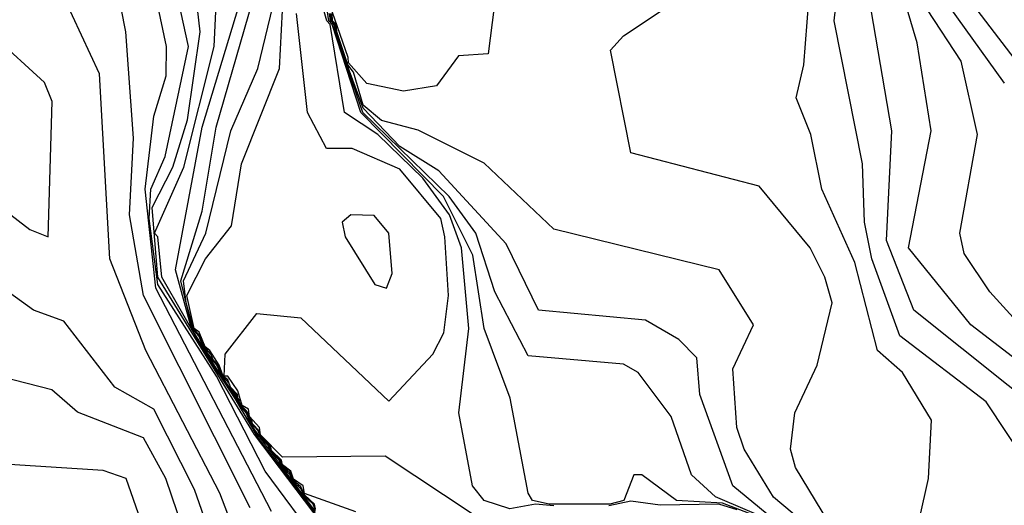
# Model space of a CAD drawing. Extents: x 524021 to 524228, y 3540195 to 3540426.
# Drawn here: x 524165 to 524169, y 3540310 to 3540312 of the extents above; entities that cross this region are included whole.
import ezdxf

# ---------------------------------------------------------------- set-up
doc = ezdxf.new("R2010")
doc.units = 0
doc.header["$MEASUREMENT"] = 0
doc.layers.add('Contours', color=7, linetype='Continuous')

msp = doc.modelspace()

# ---------------------------------------------------------------- linework, layer by layer
at = {"layer": 'Contours'}
for points in [[(524166.1801, 3540309.4992, 380), (524165.9173, 3540309.8468, 380), (524165.8085, 3540310.0311, 380), (524165.6645, 3540310.2522, 380), (524165.4706, 3540310.5901, 380), (524165.4523, 3540310.7759, 380), (524165.4366, 3540310.7928, 380), (524165.5718, 3540311.0969, 380), (524165.7117, 3540311.6544, 380), (524165.729, 3540312.0091, 380), (524165.677, 3540312.7356, 380), (524165.2982, 3540313.8167, 380), (524165.3545, 3540314.4756, 380), (524165.2512, 3540314.8303, 380), (524165.1526, 3540315.0669, 380), (524164.9809, 3540315.3709, 380), (524164.8287, 3540315.802, 380), (524164.6283, 3540315.9791, 380)], [(524166.2442, 3540309.4075, 380.2), (524165.8981, 3540309.8637, 380.2), (524165.4527, 3540310.5901, 380.2), (524165.4268, 3540310.9111, 380.2), (524165.5216, 3540311.0969, 380.2), (524165.5888, 3540311.3165, 380.2), (524165.6472, 3540311.7219, 380.2), (524165.5422, 3540312.6511, 380.2), (524165.386, 3540313.0903, 380.2), (524165.1637, 3540313.8843, 380.2), (524165.1874, 3540314.256, 380.2), (524165.154, 3540314.4587, 380.2), (524164.9798, 3540314.8303, 380.2), (524164.7125, 3540315.6243, 380.2)], [(524166.1981, 3540309.3569, 380.4), (524165.9469, 3540309.6947, 380.4), (524165.7231, 3540310.134, 380.4), (524165.453, 3540310.5563, 380.4), (524165.4125, 3540310.8604, 380.4), (524165.4196, 3540310.9955, 380.4), (524165.4863, 3540311.1476, 380.4), (524165.5942, 3540311.6544, 380.4), (524165.4831, 3540312.1612, 380.4), (524165.4386, 3540312.7018, 380.4), (524165.2812, 3540313.1072, 380.4), (524165.0834, 3540313.8167, 380.4), (524164.9276, 3540314.0195, 380.4), (524164.8926, 3540314.1039, 380.4), (524164.748, 3540314.7797, 380.4)], [(524165.8744, 3540309.2386, 381), (524165.739, 3540309.5934, 381), (524165.398, 3540310.2522, 381), (524165.2316, 3540310.6745, 381), (524165.1834, 3540311.528, 381), (524164.9768, 3540311.9753, 381), (524164.9796, 3540312.0429, 381), (524165.1641, 3540312.5497, 381), (524165.1514, 3540312.6173, 381), (524164.9603, 3540313.0903, 381), (524164.9282, 3540313.2761, 381), (524164.3909, 3540314.0364, 381)], [(524165.9762, 3540309.5089, 380.6), (524165.4441, 3540310.5394, 380.6), (524165.3942, 3540310.9955, 380.6), (524165.4342, 3540311.3334, 380.6), (524165.4908, 3540311.5192, 380.6), (524165.4921, 3540311.6544, 380.6), (524165.3819, 3540312.1781, 380.6), (524165.3708, 3540312.7187, 380.6), (524165.1655, 3540313.1748, 380.6), (524165.0483, 3540313.6006, 380.6), (524164.6997, 3540314.0195, 380.6)], [(524165.8785, 3540309.5258, 380.8), (524165.3865, 3540310.5056, 380.8), (524165.3218, 3540310.8773, 380.8), (524165.3402, 3540311.232, 380.8), (524165.3049, 3540311.7219, 380.8), (524165.2221, 3540312.1443, 380.8), (524165.3045, 3540312.4146, 380.8), (524165.3036, 3540312.7018, 380.8), (524165.0628, 3540313.2086, 380.8), (524164.9986, 3540313.4113, 380.8), (524164.5242, 3540313.9688, 380.8)], [(524169.5408, 3540311.4179, 376.4), (524168.8447, 3540312.3301, 376.4)], [(524169.7109, 3540309.9786, 377), (524169.2013, 3540310.3705, 377), (524168.9141, 3540310.7252, 377), (524169.0175, 3540311.2658, 377), (524168.9531, 3540311.6713, 377), (524168.7977, 3540312.195, 377)], [(524166.366, 3540309.5073, 379.2), (524166.1295, 3540309.5925, 379.2), (524166.122, 3540309.6271, 379.2), (524166.0788, 3540309.6582, 379.2), (524166.0657, 3540309.6947, 379.2), (524166.0281, 3540309.7242, 379.2), (524166.0232, 3540309.7454, 379.2), (524165.9774, 3540309.7905, 379.2), (524165.9715, 3540309.813, 379.2), (524165.9267, 3540309.8575, 379.2), (524165.9203, 3540309.8806, 379.2), (524165.8888, 3540309.9143, 379.2), (524165.8866, 3540309.9312, 379.2), (524165.8719, 3540309.9481, 379.2), (524165.8696, 3540309.965, 379.2), (524165.8382, 3540309.9988, 379.2), (524165.8361, 3540310.0157, 379.2), (524165.8214, 3540310.0326, 379.2), (524165.8193, 3540310.0495, 379.2), (524165.7879, 3540310.0833, 379.2), (524165.7747, 3540310.116, 379.2), (524165.7543, 3540310.134, 379.2), (524165.7359, 3540310.1846, 379.2), (524165.6918, 3540310.2522, 379.2), (524165.6708, 3540310.2691, 379.2), (524165.6437, 3540310.3367, 379.2), (524165.6206, 3540310.3536, 379.2), (524165.5867, 3540310.5056, 379.2), (524165.6721, 3540310.6745, 379.2), (524165.7919, 3540310.8266, 379.2), (524165.8386, 3540311.1138, 379.2), (524166.0138, 3540311.553, 379.2), (524166.046, 3540312.1781, 379.2)], [(524168.9638, 3540309.4751, 377.6), (524169.0059, 3540309.6609, 377.6), (524169.0191, 3540309.9312, 377.6), (524168.886, 3540310.1508, 377.6), (524168.7705, 3540310.2522, 377.6), (524168.6659, 3540310.6577, 377.6), (524168.5136, 3540310.9955, 377.6), (524168.4625, 3540311.2489, 377.6), (524168.395, 3540311.4179, 377.6), (524168.4303, 3540311.5699, 377.6), (524168.4775, 3540312.1612, 377.6)], [(524169.5617, 3540309.5765, 377.4), (524169.2722, 3540310.0157, 377.4), (524168.8735, 3540310.3198, 377.4), (524168.7445, 3540310.6745, 377.4), (524168.7102, 3540310.8435, 377.4), (524168.7009, 3540311.1138, 377.4), (524168.5713, 3540311.7726, 377.4), (524168.6085, 3540312.1105, 377.4)], [(524166.1801, 3540309.5145, 379.6), (524166.1681, 3540309.5427, 379.6), (524166.1295, 3540309.5803, 379.6), (524166.1126, 3540309.6145, 379.6), (524166.0788, 3540309.6467, 379.6), (524166.0619, 3540309.6806, 379.6), (524166.0281, 3540309.7133, 379.6), (524166.0123, 3540309.7454, 379.6), (524165.9774, 3540309.78, 379.6), (524165.961, 3540309.813, 379.6), (524165.9267, 3540309.8473, 379.6), (524165.8821, 3540309.9143, 379.6), (524165.8598, 3540309.965, 379.6), (524165.8316, 3540309.9988, 379.6), (524165.8094, 3540310.0495, 379.6), (524165.7916, 3540310.0677, 379.6), (524165.7474, 3540310.134, 379.6), (524165.7251, 3540310.1846, 379.6), (524165.7071, 3540310.2031, 379.6), (524165.6634, 3540310.2691, 379.6), (524165.6413, 3540310.3198, 379.6), (524165.6125, 3540310.3536, 379.6), (524165.5587, 3540310.5732, 379.6), (524165.6572, 3540310.8942, 379.6), (524165.721, 3540311.2827, 379.6), (524165.9458, 3540312.0598, 379.6)], [(524167.2782, 3540309.5354, 378.8), (524167.1938, 3540309.5434, 378.8), (524167.0755, 3540309.5219, 378.8), (524166.9569, 3540309.5596, 378.8), (524166.9031, 3540309.6271, 378.8), (524166.8403, 3540309.965, 378.8), (524166.8858, 3540310.3536, 378.8), (524166.8533, 3540310.7252, 378.8), (524166.7971, 3540310.8773, 378.8), (524166.6745, 3540311.0462, 378.8), (524166.4673, 3540311.2483, 378.8), (524166.3134, 3540311.3503, 378.8), (524166.2479, 3540311.7557, 378.8), (524166.2316, 3540311.7726, 378.8), (524166.1464, 3540312.0787, 378.8)], [(524168.5773, 3540309.4075, 377.8), (524168.3927, 3540309.7116, 377.8), (524168.3702, 3540309.7961, 377.8), (524168.3898, 3540309.965, 377.8), (524168.4921, 3540310.1846, 377.8), (524168.5611, 3540310.4718, 377.8), (524168.5278, 3540310.5901, 377.8), (524168.4608, 3540310.7259, 377.8), (524168.2243, 3540311.0106, 377.8), (524167.6328, 3540311.1645, 377.8), (524167.5403, 3540311.6375, 377.8), (524167.5992, 3540311.7038, 377.8), (524168.1567, 3540312.075, 377.8)], [(524167.0293, 3540312.0429, 377.8), (524166.9749, 3540311.6206, 377.8), (524166.839, 3540311.6118, 377.8), (524166.7376, 3540311.4721, 377.8), (524166.5856, 3540311.4477, 377.8), (524166.4167, 3540311.4841, 377.8), (524166.3322, 3540311.5783, 377.8), (524166.3308, 3540311.6037, 377.8), (524166.197, 3540311.9902, 377.8)], [(524166.1801, 3540309.521, 379.4), (524166.1747, 3540309.5427, 379.4), (524166.1295, 3540309.5864, 379.4), (524166.1126, 3540309.6228, 379.4), (524166.0788, 3540309.6524, 379.4), (524166.0619, 3540309.6884, 379.4), (524166.0281, 3540309.7187, 379.4), (524166.0177, 3540309.7454, 379.4), (524165.9774, 3540309.7852, 379.4), (524165.9662, 3540309.813, 379.4), (524165.9267, 3540309.8524, 379.4), (524165.9153, 3540309.8806, 379.4), (524165.8855, 3540309.9143, 379.4), (524165.8647, 3540309.965, 379.4), (524165.8349, 3540309.9988, 379.4), (524165.8143, 3540310.0495, 379.4), (524165.7916, 3540310.0727, 379.4), (524165.7809, 3540310.1002, 379.4), (524165.7508, 3540310.134, 379.4), (524165.7305, 3540310.1846, 379.4), (524165.7071, 3540310.2086, 379.4), (524165.6973, 3540310.2353, 379.4), (524165.6671, 3540310.2691, 379.4), (524165.647, 3540310.3198, 379.4), (524165.6165, 3540310.3536, 379.4), (524165.5838, 3540310.4718, 379.4), (524165.5716, 3540310.5732, 379.4), (524165.6743, 3540310.7928, 379.4), (524165.7899, 3540311.2658, 379.4), (524165.9135, 3540311.553, 379.4), (524165.9944, 3540311.8909, 379.4)], [(524166.1791, 3540309.5089, 379.8), (524165.8887, 3540309.8974, 379.8), (524165.8283, 3540309.9988, 379.8), (524165.8085, 3540310.0412, 379.8), (524165.7546, 3540310.1171, 379.8), (524165.6085, 3540310.3536, 379.8), (524165.5334, 3540310.6239, 379.8), (524165.6577, 3540311.2827, 379.8), (524165.8268, 3540311.8402, 379.8)], [(524168.3087, 3540309.4502, 378.6), (524168.0553, 3540309.5483, 378.6), (524167.8434, 3540309.5596, 378.6), (524167.6837, 3540309.6785, 378.6), (524167.6479, 3540309.6778, 378.6), (524167.6004, 3540309.5596, 378.6), (524167.5366, 3540309.5427, 378.6), (524167.2572, 3540309.5427, 378.6), (524167.1799, 3540309.5596, 378.6), (524167.1605, 3540309.5934, 378.6), (524167.0768, 3540310.0326, 378.6), (524166.9575, 3540310.3536, 378.6), (524166.9053, 3540310.6914, 378.6), (524166.7702, 3540310.9617, 378.6), (524166.3887, 3540311.3503, 378.6), (524166.2557, 3540311.7557, 378.6), (524166.2403, 3540311.7726, 378.6), (524166.2337, 3540311.8233, 378.6)], [(524169.5942, 3540309.9143, 377.2), (524168.9381, 3540310.438, 377.2), (524168.8123, 3540310.759, 377.2), (524168.8365, 3540311.2658, 377.2), (524168.741, 3540311.8233, 377.2)], [(524169.4732, 3540310.3198, 376.8), (524169.2878, 3540310.5225, 376.8), (524169.1703, 3540310.6998, 376.8), (524169.1495, 3540310.7928, 376.8), (524169.2311, 3540311.2489, 376.8), (524169.1561, 3540311.5868, 376.8), (524169.0014, 3540311.8233, 376.8)], [(524169.3567, 3540311.4854, 376.6), (524169.1006, 3540311.8402, 376.6)], [(524166.9066, 3540309.4957, 379), (524166.5011, 3540309.7647, 379), (524166.0281, 3540309.7595, 379), (524165.9267, 3540309.8625, 379), (524165.9211, 3540309.8974, 379), (524165.8752, 3540309.9481, 379), (524165.8703, 3540309.9819, 379), (524165.8415, 3540309.9988, 379), (524165.8213, 3540310.0664, 379), (524165.7747, 3540310.1328, 379), (524165.7578, 3540310.134, 379), (524165.7623, 3540310.2353, 379), (524165.9098, 3540310.4225, 379), (524166.1126, 3540310.4023, 379), (524166.518, 3540310.0177, 379), (524166.721, 3540310.2353, 379), (524166.7714, 3540310.3328, 379), (524166.7934, 3540310.5056, 379), (524166.7751, 3540310.7759, 379), (524166.7577, 3540310.8604, 379), (524166.5687, 3540311.0885, 379), (524166.3491, 3540311.1842, 379), (524166.2308, 3540311.183, 379), (524166.1429, 3540311.3503, 379), (524166.0921, 3540311.8064, 379)], [(524168.3087, 3540309.456, 378.4), (524168.0234, 3540309.5765, 378.4), (524167.9124, 3540309.6778, 378.4), (524167.8187, 3540309.9481, 378.4), (524167.6668, 3540310.1509, 378.4), (524167.5992, 3540310.1883, 378.4), (524167.16, 3540310.2267, 378.4), (524167.0064, 3540310.5225, 378.4), (524166.9181, 3540310.7928, 378.4), (524166.7954, 3540310.9617, 378.4), (524166.3982, 3540311.3503, 378.4), (524166.2875, 3540311.6713, 378.4), (524166.2634, 3540311.7557, 378.4), (524166.2484, 3540311.7726, 378.4), (524166.2437, 3540311.8064, 378.4)], [(524168.2878, 3540309.4751, 378.2), (524168.1033, 3540309.6271, 378.2), (524167.9522, 3540310.0495, 378.2), (524167.9382, 3540310.2184, 378.2), (524167.8551, 3540310.3029, 378.2), (524167.7006, 3540310.3914, 378.2), (524167.208, 3540310.438, 378.2), (524167.0586, 3540310.7442, 378.2), (524166.7489, 3540311.08, 378.2), (524166.5687, 3540311.1933, 378.2), (524166.3998, 3540311.3694, 378.2), (524166.3251, 3540311.5699, 378.2), (524166.2741, 3540311.7219, 378.2), (524166.269, 3540311.7557, 378.2), (524166.2533, 3540311.7726, 378.2), (524166.2499, 3540311.8064, 378.2)], [(524168.5102, 3540309.3906, 378), (524168.2918, 3540309.5759, 378), (524168.1558, 3540309.7961, 378), (524168.1224, 3540309.8974, 378), (524168.1038, 3540310.1677, 378), (524168.1993, 3540310.3705, 378), (524168.0406, 3540310.6239, 378), (524167.2782, 3540310.8111, 378), (524166.9572, 3540311.1166, 378), (524166.6532, 3540311.2688, 378), (524166.4842, 3540311.3134, 378), (524166.3998, 3540311.3837, 378), (524166.3551, 3540311.5361, 378), (524166.3289, 3540311.5699, 378), (524166.2776, 3540311.7219, 378), (524166.2742, 3540311.7557, 378), (524166.2581, 3540311.7726, 378), (524166.2561, 3540311.8064, 378)], [(524164.5246, 3540311.0703, 381.2), (524164.8624, 3540310.8095, 381.2), (524164.9469, 3540310.7759, 381.2), (524164.9657, 3540311.401, 381.2), (524164.93, 3540311.4878, 381.2), (524164.6935, 3540311.7038, 381.2)], [(524166.3428, 3540310.8773, 379.2), (524166.302, 3540310.8435, 379.2), (524166.3157, 3540310.7759, 379.2), (524166.4526, 3540310.5563, 379.2), (524166.5063, 3540310.5394, 379.2), (524166.5337, 3540310.607, 379.2), (524166.518, 3540310.7939, 379.2), (524166.4504, 3540310.8741, 379.2), (524166.3428, 3540310.8773, 379.2)], [(524165.7758, 3540309.171, 381.2), (524165.6222, 3540309.6103, 381.2), (524165.4339, 3540309.9819, 381.2), (524165.2544, 3540310.0833, 381.2), (524165.0186, 3540310.3874, 381.2), (524164.8793, 3540310.4376, 381.2), (524164.5742, 3540310.6577, 381.2)], [(524165.6733, 3540309.1179, 381.4), (524165.4894, 3540309.6609, 381.4), (524165.3861, 3540309.8491, 381.4), (524165.0821, 3540309.9678, 381.4), (524164.9638, 3540310.0704, 381.4), (524164.3219, 3540310.2344, 381.4)], [(524165.4542, 3540309.2386, 381.6), (524165.3059, 3540309.6609, 381.6), (524165.2003, 3540309.6988, 381.6), (524164.5753, 3540309.7381, 381.6)], [(524168.1229, 3540309.5167, 378.8), (524168.0384, 3540309.5425, 378.8), (524167.7681, 3540309.5377, 378.8), (524167.633, 3540309.5561, 378.8), (524167.5316, 3540309.5358, 378.8)]]:
    msp.add_polyline3d(points, dxfattribs=at)

doc.saveas('drawing.dxf')
